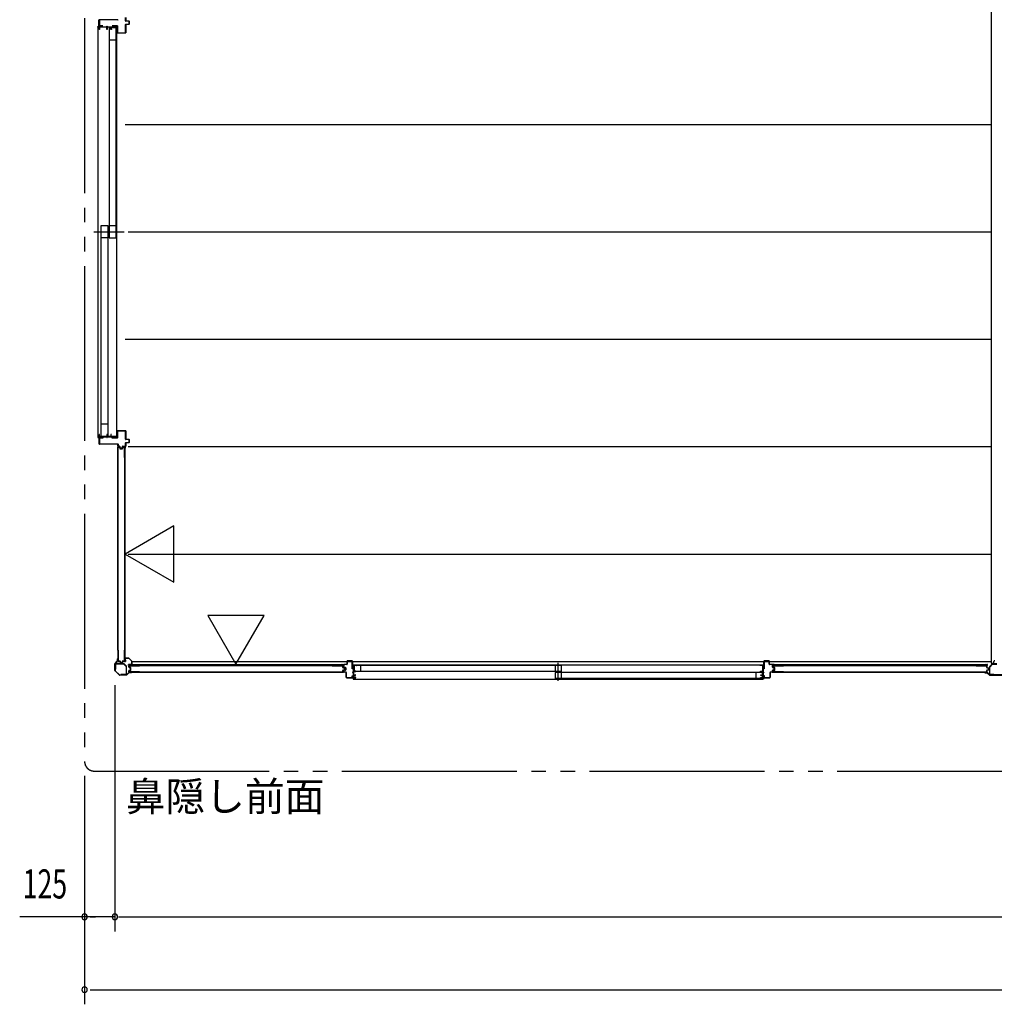
# Model space of a CAD drawing. Extents: x 651 to 24573, y 232 to 16863.
# Drawn here: x 11050 to 15064, y 9204 to 13257 of the extents above; entities that cross this region are included whole.
import ezdxf
from ezdxf.enums import TextEntityAlignment as Align

# ---------------------------------------------------------------- set-up
doc = ezdxf.new("R2010")
doc.units = 0
doc.header["$LTSCALE"] = 60
doc.linetypes.add('1PL-S', pattern=[4, 2.5, -0.5, 0.5, -0.5])
doc.linetypes.add('2PL-M', pattern=[17, 12, -1, 1, -1, 1, -1])
for name, color, linetype in [('002', 4, 'CONTINUOUS'), ('007', 4, 'CONTINUOUS'), ('010', 3, 'CONTINUOUS'), ('029', 2, 'CONTINUOUS'), ('1PL-S1', 6, '1PL-S'), ('2PL-M2', 1, '2PL-M'), ('411', 3, 'CONTINUOUS'), ('412', 3, 'CONTINUOUS'), ('606', 6, 'CONTINUOUS'), ('901', 1, 'CONTINUOUS'), ('SASHI', 1, 'CONTINUOUS'), ('SUNPOU', 4, 'CONTINUOUS'), ('U1', 3, 'CONTINUOUS'), ('U2', 4, 'CONTINUOUS'), ('U3', 6, 'CONTINUOUS'), ('注記ブレ-スパネ', 3, 'CONTINUOUS')]:
    doc.layers.add(name, color=color, linetype=linetype)
doc.styles.add('00', font='ROMANS', dxfattribs={"width": 0.666667, "bigfont": 'BIGFONT'})
doc.styles.add('01', font='ROMANS', dxfattribs={"height": 3, "bigfont": 'BIGFONT'})

msp = doc.modelspace()

# ---------------------------------------------------------------- linework, layer by layer
at = {"layer": '002'}
for p, q in [((11452, 10617.1), (11452, 10625.7)), ((11453, 10619.7), (11453, 10625.7)), ((11453, 10625.7), (11453, 10617.1)), ((11454, 10619.7), (11453, 10619.7)), ((11454, 10625.7), (11454, 10619.7)), ((11442, 10577.5), (11442, 10605.8)), ((11442.6, 10607.2), (11451.8, 10616.4)), ((11443, 10605.8), (11443, 10577.5)), ((11452.5, 10615.7), (11443.3, 10606.5)), ((11459.5, 10559.2), (11442.6, 10576.1)), ((11443.3, 10576.8), (11460.2, 10559.9)), ((11460.9, 10559.7), (11489.2, 10559.7)), ((11489.2, 10558.7), (11460.9, 10558.7)), ((11489.9, 10559.9), (11499, 10569.1)), ((11499.8, 10568.4), (11490.6, 10559.2)), ((11500.5, 10569.7), (11509, 10569.7)), ((11509, 10568.7), (11500.5, 10568.7)), ((11503, 10569.7), (11503, 10570.7)), ((11503, 10570.7), (11509, 10570.7)), ((11509, 10569.7), (11503, 10569.7))]:
    msp.add_line(p, q, dxfattribs=at)
for centre, radius, start, end in [((11453, 10625.7), 1, 0, 180), ((11444, 10605.8), 2, 135, 180), ((11444, 10605.8), 1, 135, 180), ((11451, 10617.1), 1, 315, 0), ((11451, 10617.1), 2, 315, 360), ((11444, 10577.5), 2, 180, 225), ((11444, 10577.5), 1, 180, 225), ((11460.9, 10560.7), 2, 225, 270), ((11460.9, 10560.7), 1, 225, 270), ((11489.2, 10560.7), 1, 270, 315), ((11489.2, 10560.7), 2, 270, 315), ((11500.5, 10567.7), 2, 90, 135), ((11500.5, 10567.7), 1, 90, 135), ((11509, 10569.7), 1, 270, 90)]:
    msp.add_arc(centre, radius, start, end, dxfattribs=at)
at = {"layer": '007'}
for p, q in [((15031, 10570.7), (15025, 10570.7)), ((15033.6, 10569.7), (15025, 10569.7)), ((15025, 10569.7), (15031, 10569.7)), ((15025, 10568.7), (15033.6, 10568.7)), ((15031, 10569.7), (15031, 10570.7)), ((15034.3, 10568.4), (15043.5, 10559.2)), ((15044.2, 10559.9), (15035, 10569.1)), ((15103.2, 10559.7), (15044.9, 10559.7)), ((15044.9, 10558.7), (15103.2, 10558.7))]:
    msp.add_line(p, q, dxfattribs=at)
for centre, radius, start, end in [((15025, 10569.7), 1, 90, 270), ((15033.6, 10567.7), 2, 45, 90), ((15033.6, 10567.7), 1, 45, 90), ((15044.9, 10560.7), 2, 225, 270), ((15044.9, 10560.7), 1, 225, 270)]:
    msp.add_arc(centre, radius, start, end, dxfattribs=at)
at = {"layer": '010'}
for p, q in [((15044, 10592.6), (15044, 10562.3)), ((15055.3, 10604.9), (15044.8, 10594.4)), ((15045.6, 10562.3), (15045.6, 10592.6)), ((15045.9, 10593.3), (15056.4, 10603.8)), ((15074, 10605.7), (15057.1, 10605.7)), ((15057.1, 10604.1), (15074, 10604.1)), ((15062, 10561.3), (15046.6, 10561.3)), ((15046.6, 10559.7), (15062, 10559.7)), ((15062, 10559.7), (15062, 10561.3))]:
    msp.add_line(p, q, dxfattribs=at)
for centre, radius, start, end in [((15046.6, 10592.6), 2.6, 135, 180), ((15046.6, 10592.6), 1, 135, 180), ((15057.1, 10603.1), 2.6, 90, 135), ((15057.1, 10603.1), 1, 90, 135), ((15046.6, 10562.3), 2.6, 180, 270), ((15046.6, 10562.3), 1, 180, 270)]:
    msp.add_arc(centre, radius, start, end, dxfattribs=at)
at = {"layer": '029'}
for p, q in [((15050, 15043.7), (15050, 10607.7)), ((15050, 10607.7), (15059, 10607.7)), ((15062, 10610.7), (15062, 10614.7))]:
    msp.add_line(p, q, dxfattribs=at)
for centre, start, end in [((15059, 10610.7), 270, 0), ((15065, 10614.7), 90, 180)]:
    msp.add_arc(centre, 3, start, end, dxfattribs=at)
at = {"layer": '1PL-S1'}
for p, q in [((11355.7, 12383.7), (11480.6, 12383.7)), ((13267.5, 10534.8), (13267.5, 10609.2))]:
    msp.add_line(p, q, dxfattribs=at)
at = {"layer": '2PL-M2'}
for p, q in [((11317, 15302.7), (11317, 10203.7)), ((11357, 10163.7), (21521, 10163.7))]:
    msp.add_line(p, q, dxfattribs=at)
msp.add_arc((11357, 10203.7), 40, 180, 270, dxfattribs=at)
at = {"layer": '411'}
for p, q in [((12384, 10592.6), (12384, 10601.2)), ((12385, 10601.2), (12385, 10592.6)), ((12391.3, 10589.3), (12385.6, 10590.6)), ((12385.6, 10578.7), (12391.3, 10580)), ((12385.8, 10591.6), (12391.5, 10590.3)), ((12391.5, 10579), (12385.8, 10577.7)), ((12386, 10603.2), (12397, 10603.2)), ((12397, 10602.2), (12386, 10602.2)), ((12392, 10581), (12392, 10588.4)), ((12393, 10588.4), (12393, 10581)), ((12398, 10604.2), (12398, 10616.2)), ((12399, 10616.2), (12399, 10604.2)), ((12400, 10618.2), (12418, 10618.2)), ((12418, 10617.2), (12400, 10617.2)), ((12419, 10585.2), (12419, 10616.2)), ((12420, 10585.2), (12419, 10585.2)), ((12420, 10616.2), (12420, 10585.2)), ((12384, 10572.7), (12384, 10576.8)), ((12385, 10576.8), (12385, 10572.7)), ((12386, 10571.7), (12393, 10571.7)), ((12393, 10570.7), (12386, 10570.7)), ((12394, 10550.2), (12394, 10569.7)), ((12395, 10569.7), (12395, 10550.2)), ((12396, 10549.2), (12418, 10549.2)), ((12418, 10548.2), (12396, 10548.2)), ((12419, 10550.2), (12419, 10555.2)), ((12419, 10555.2), (12420, 10555.2)), ((12420, 10555.2), (12420, 10550.2))]:
    msp.add_line(p, q, dxfattribs=at)
for centre, radius, start, end in [((12386, 10601.2), 2, 90, 180), ((12386, 10592.6), 2, 180, 257.3196), ((12386, 10576.8), 2, 102.6804, 180), ((12386, 10601.2), 1, 90, 180), ((12386, 10592.6), 1, 180, 257.3196), ((12391, 10588.4), 1, 360, 77.3196), ((12391, 10581), 1, 282.6804, 0), ((12391, 10588.4), 2, 360, 77.3196), ((12391, 10581), 2, 282.6804, 0), ((12397, 10604.2), 1, 270, 0), ((12397, 10604.2), 2, 270, 360), ((12400, 10616.2), 2, 90, 180), ((12400, 10616.2), 1, 90, 180), ((12418, 10616.2), 2, 0, 90), ((12418, 10616.2), 1, 0, 90), ((12386, 10572.7), 2, 180, 270), ((12386, 10576.8), 1, 102.6804, 180), ((12386, 10572.7), 1, 180, 270), ((12393, 10569.7), 2, 0, 90), ((12393, 10569.7), 1, 0, 90), ((12396, 10550.2), 2, 180, 270), ((12396, 10550.2), 1, 180, 270), ((12418, 10550.2), 2, 270, 360), ((12418, 10550.2), 1, 270, 0)]:
    msp.add_arc(centre, radius, start, end, dxfattribs=at)
at = {"layer": '412'}
for p, q in [((14115, 10585.2), (14115, 10616.2)), ((14116, 10585.2), (14115, 10585.2)), ((14116, 10616.2), (14116, 10585.2)), ((14117, 10618.2), (14135, 10618.2)), ((14135, 10617.2), (14117, 10617.2)), ((14136, 10604.2), (14136, 10616.2)), ((14137, 10616.2), (14137, 10604.2)), ((14138, 10603.2), (14149, 10603.2)), ((14149, 10602.2), (14138, 10602.2)), ((14150, 10591.7), (14150, 10601.2)), ((14151, 10601.2), (14151, 10591.7)), ((14156.3, 10588.6), (14151.5, 10589.8)), ((14151.5, 10579.5), (14156.3, 10580.7)), ((14151.8, 10590.8), (14156.5, 10589.5)), ((14156.5, 10579.8), (14151.8, 10578.5)), ((14157, 10581.7), (14157, 10587.6)), ((14158, 10587.6), (14158, 10581.7)), ((14115, 10550.2), (14115, 10557.2)), ((14115, 10557.2), (14116, 10557.2)), ((14116, 10557.2), (14116, 10550.2)), ((14117, 10549.2), (14139, 10549.2)), ((14139, 10548.2), (14117, 10548.2)), ((14140, 10550.2), (14140, 10569.7)), ((14141, 10569.7), (14141, 10550.2)), ((14142, 10571.7), (14149, 10571.7)), ((14149, 10570.7), (14142, 10570.7)), ((14150, 10572.7), (14150, 10577.6)), ((14151, 10577.6), (14151, 10572.7))]:
    msp.add_line(p, q, dxfattribs=at)
for centre, radius, start, end in [((14117, 10616.2), 2, 90, 180), ((14117, 10616.2), 1, 90, 180), ((14135, 10616.2), 2, 360, 90), ((14135, 10616.2), 1, 360, 90), ((14138, 10604.2), 2, 180, 270), ((14138, 10604.2), 1, 180, 270), ((14149, 10601.2), 2, 0, 90), ((14149, 10601.2), 1, 360, 90), ((14152, 10591.7), 2, 180, 255.5792), ((14152, 10577.6), 2, 104.4208, 180), ((14152, 10591.7), 1, 180, 255.5792), ((14152, 10577.6), 1, 104.4208, 180), ((14156, 10587.6), 1, 0, 75.5792), ((14156, 10581.7), 1, 284.4208, 360), ((14156, 10587.6), 2, 0, 75.5792), ((14156, 10581.7), 2, 284.4208, 360), ((14117, 10550.2), 2, 180, 270), ((14117, 10550.2), 1, 180, 270), ((14139, 10550.2), 1, 270, 0), ((14139, 10550.2), 2, 270, 0), ((14142, 10569.7), 2, 90, 180), ((14142, 10569.7), 1, 90, 180), ((14149, 10572.7), 1, 270, 360), ((14149, 10572.7), 2, 270, 360)]:
    msp.add_arc(centre, radius, start, end, dxfattribs=at)
at = {"layer": '606'}
for p, q in [((11484.5, 12825.2), (15050, 12825.2)), ((11496.5, 12383.2), (15050, 12383.2)), ((11484.5, 11941.2), (15050, 11941.2)), ((11496.5, 11499.2), (15050, 11499.2)), ((11496.5, 11057.2), (15050, 11057.2)), ((11512.3, 10615.2), (15050, 10615.2))]:
    msp.add_line(p, q, dxfattribs=at)
at = {"layer": '901'}
for p, q in [((11499.8, 10629), (11484.8, 10629)), ((11484.8, 10629), (11484.8, 10622)), ((11484.8, 10622), (11485.6, 10622)), ((11485.6, 10622), (11485.6, 10628.2)), ((11485.6, 10628.2), (11499.5, 10628.2)), ((11499.5, 10628.2), (11511.5, 10616.1)), ((11512.3, 10616.5), (11499.8, 10629)), ((11511.5, 10602.3), (11505.3, 10602.3)), ((11505.3, 10602.3), (11505.3, 10601.5)), ((11505.3, 10601.5), (11512.3, 10601.5)), ((11511.5, 10616.1), (11511.5, 10602.3)), ((11512.3, 10601.5), (11512.3, 10616.5))]:
    msp.add_line(p, q, dxfattribs=at)
at = {"layer": 'SASHI'}
for p, q in [((11376.3, 13226.7), (11376.3, 13255.7)), ((11376.3, 13255.7), (11377.3, 13255.7)), ((11377.3, 13255.7), (11377.3, 13226.7)), ((11372.3, 13225.7), (11372.3, 13229.2)), ((11372.3, 13229.2), (11373.3, 13229.2)), ((11372.3, 13225.7), (11372.3, 11540.2)), ((11377.3, 13225.7), (11372.3, 13225.7)), ((11373.3, 13229.2), (11373.3, 13226.7)), ((11373.3, 13226.7), (11376.3, 13226.7)), ((11377.3, 13226.7), (11388.3, 13226.7)), ((11377.3, 13216.7), (11377.3, 13225.7)), ((11378.3, 13216.7), (11377.3, 13216.7)), ((11409.3, 13225.7), (11378.3, 13225.7)), ((11378.3, 13225.7), (11378.3, 13216.7)), ((11388.3, 13227.2), (11396.3, 13227.2)), ((11388.3, 13226.7), (11388.3, 13227.2)), ((11396.3, 13227.2), (11396.3, 13226.7)), ((11396.3, 13226.7), (11409.3, 13226.7)), ((11409.3, 13226.7), (11409.3, 13229.7)), ((11409.3, 13229.7), (11410.3, 13229.7)), ((11409.3, 13216.7), (11409.3, 13225.7)), ((11410.3, 13216.7), (11409.3, 13216.7)), ((11410.3, 13229.7), (11410.3, 13226.7)), ((11410.3, 13226.7), (11430.3, 13226.7)), ((11425.3, 13225.7), (11410.3, 13225.7)), ((11410.3, 13225.7), (11410.3, 13216.7)), ((11425.3, 13216.7), (11425.3, 13225.7)), ((11427.8, 13216.7), (11425.3, 13216.7)), ((11449.3, 13225.7), (11426.3, 13225.7)), ((11426.3, 13225.7), (11426.3, 13217.7)), ((11426.3, 13217.7), (11427.8, 13217.7)), ((11427.8, 13217.7), (11427.8, 13216.7)), ((11430.3, 13226.7), (11430.3, 13227.2)), ((11430.3, 13227.2), (11438.3, 13227.2)), ((11438.3, 13227.2), (11438.3, 13226.7)), ((11438.3, 13226.7), (11449.3, 13226.7)), ((11448.3, 13229.2), (11448.3, 13230.2)), ((11448.3, 13230.2), (11450.3, 13230.2)), ((11449.3, 13229.2), (11448.3, 13229.2)), ((11448.8, 13214.2), (11448.8, 13215.2)), ((11448.8, 13215.2), (11449.3, 13215.2)), ((11450.3, 13214.2), (11448.8, 13214.2)), ((11449.3, 13226.7), (11449.3, 13229.2)), ((11449.3, 13215.2), (11449.3, 13225.7)), ((11450.3, 13230.2), (11450.3, 13214.2)), ((11450.3, 11551.7), (11450.3, 13214.2)), ((11450.3, 11552.2), (11448.8, 11552.2)), ((11448.8, 11552.2), (11448.8, 11551.2)), ((11448.8, 11551.2), (11449.3, 11551.2)), ((11449.3, 11551.2), (11449.3, 11540.7)), ((11450.3, 11536.2), (11450.3, 11552.2)), ((11377.3, 11540.7), (11372.3, 11540.7)), ((11372.3, 11540.7), (11372.3, 11537.2)), ((11372.3, 11537.2), (11373.3, 11537.2)), ((11373.3, 11537.2), (11373.3, 11539.7)), ((11373.3, 11539.7), (11376.3, 11539.7)), ((11376.3, 11539.7), (11376.3, 11510.2)), ((11378.3, 11549.7), (11377.3, 11549.7)), ((11377.3, 11549.7), (11377.3, 11540.7)), ((11377.3, 11510.2), (11377.3, 11539.7)), ((11377.3, 11539.7), (11388.3, 11539.7)), ((11378.3, 11540.7), (11378.3, 11549.7)), ((11409.3, 11540.7), (11378.3, 11540.7)), ((11388.3, 11539.7), (11388.3, 11539.2)), ((11388.3, 11539.2), (11396.3, 11539.2)), ((11396.3, 11539.2), (11396.3, 11539.7)), ((11396.3, 11539.7), (11409.3, 11539.7)), ((11410.3, 11549.7), (11409.3, 11549.7)), ((11409.3, 11549.7), (11409.3, 11540.7)), ((11409.3, 11539.7), (11409.3, 11536.7)), ((11409.3, 11536.7), (11410.3, 11536.7)), ((11410.3, 11540.7), (11410.3, 11549.7)), ((11425.3, 11540.7), (11410.3, 11540.7)), ((11410.3, 11536.7), (11410.3, 11539.7)), ((11410.3, 11539.7), (11430.3, 11539.7)), ((11427.8, 11549.7), (11425.3, 11549.7)), ((11425.3, 11549.7), (11425.3, 11540.7)), ((11426.3, 11540.7), (11426.3, 11548.7)), ((11426.3, 11548.7), (11427.8, 11548.7)), ((11449.3, 11540.7), (11426.3, 11540.7)), ((11427.8, 11548.7), (11427.8, 11549.7)), ((11430.3, 11539.7), (11430.3, 11539.2)), ((11430.3, 11539.2), (11438.3, 11539.2)), ((11438.3, 11539.2), (11438.3, 11539.7)), ((11438.3, 11539.7), (11449.3, 11539.7)), ((11449.3, 11537.2), (11448.3, 11537.2)), ((11448.3, 11537.2), (11448.3, 11536.2)), ((11448.3, 11536.2), (11450.3, 11536.2)), ((11449.3, 11539.7), (11449.3, 11537.2)), ((11376.3, 11510.2), (11377.3, 11510.2)), ((12436.5, 10600.2), (12420.5, 10600.2)), ((12420.5, 10600.2), (12420.5, 10598.2)), ((12420.5, 10598.2), (12421.5, 10598.2)), ((12421.5, 10598.2), (12421.5, 10599.2)), ((12421.5, 10599.2), (12424, 10599.2)), ((12424, 10593.2), (12423.5, 10593.2)), ((12423.5, 10593.2), (12423.5, 10584.7)), ((12423.5, 10584.7), (12424, 10584.7)), ((12424, 10599.2), (12424, 10593.2)), ((12424, 10584.7), (12424, 10570.7)), ((12425, 10575.2), (12425, 10599.2)), ((12425, 10599.2), (12435.5, 10599.2)), ((12435.5, 10599.2), (12435.5, 10598.7)), ((12435.5, 10598.7), (12436.5, 10598.7)), ((14099, 10600.2), (12436, 10600.2)), ((12436.5, 10598.7), (12436.5, 10600.2)), ((14098.5, 10598.7), (14098.5, 10600.2)), ((14098.5, 10600.2), (14114.5, 10600.2)), ((14099.5, 10598.7), (14098.5, 10598.7)), ((14099.5, 10599.2), (14099.5, 10598.7)), ((14110, 10599.2), (14099.5, 10599.2)), ((14110, 10575.2), (14110, 10599.2)), ((14113.5, 10599.2), (14111, 10599.2)), ((14111, 10599.2), (14111, 10593.2)), ((14111, 10593.2), (14111.5, 10593.2)), ((14111.5, 10584.7), (14111, 10584.7)), ((14111, 10584.7), (14111, 10570.7)), ((14111.5, 10593.2), (14111.5, 10584.7)), ((14113.5, 10598.2), (14113.5, 10599.2)), ((14114.5, 10598.2), (14113.5, 10598.2)), ((14114.5, 10600.2), (14114.5, 10598.2)), ((12424, 10548.2), (12396.5, 10548.2)), ((12396.5, 10548.2), (12396.5, 10547.2)), ((12396.5, 10547.2), (12424, 10547.2)), ((12424, 10570.7), (12420.5, 10570.7)), ((12420.5, 10570.7), (12420.5, 10569.7)), ((12420.5, 10569.7), (12424, 10569.7)), ((12424, 10543.2), (12422.5, 10543.2)), ((12422.5, 10543.2), (12422.5, 10542.2)), ((12422.5, 10542.2), (12425, 10542.2)), ((12424, 10562.7), (12423.5, 10562.7)), ((12423.5, 10562.7), (12423.5, 10554.2)), ((12423.5, 10554.2), (12424, 10554.2)), ((12424, 10569.7), (12424, 10562.7)), ((12424, 10554.2), (12424, 10548.2)), ((12424, 10547.2), (12424, 10543.2)), ((12424.5, 10542.2), (14110.5, 10542.2)), ((12434, 10575.2), (12425, 10575.2)), ((12425, 10558.2), (12425, 10574.2)), ((12425, 10574.2), (12434, 10574.2)), ((12431.5, 10558.2), (12425, 10558.2)), ((12425, 10549.2), (12425, 10557.2)), ((12425, 10557.2), (12432.5, 10557.2)), ((12434, 10549.2), (12425, 10549.2)), ((12425, 10542.2), (12425, 10548.2)), ((12425, 10548.2), (12434, 10548.2)), ((12432.5, 10559.2), (12431.5, 10559.2)), ((12431.5, 10559.2), (12431.5, 10558.2)), ((12432.5, 10557.2), (12432.5, 10559.2)), ((12434, 10574.2), (12434, 10575.2)), ((12434, 10548.2), (12434, 10549.2)), ((14101, 10574.2), (14101, 10575.2)), ((14101, 10575.2), (14110, 10575.2)), ((14110, 10574.2), (14101, 10574.2)), ((14101, 10548.2), (14101, 10549.2)), ((14101, 10549.2), (14110, 10549.2)), ((14110, 10548.2), (14101, 10548.2)), ((14102.5, 10557.2), (14102.5, 10559.2)), ((14102.5, 10559.2), (14103.5, 10559.2)), ((14110, 10557.2), (14102.5, 10557.2)), ((14103.5, 10559.2), (14103.5, 10558.2)), ((14103.5, 10558.2), (14110, 10558.2)), ((14110, 10558.2), (14110, 10574.2)), ((14110, 10549.2), (14110, 10557.2)), ((14110, 10542.2), (14110, 10548.2)), ((14112.5, 10542.2), (14110, 10542.2)), ((14111, 10570.7), (14114.5, 10570.7)), ((14114.5, 10569.7), (14111, 10569.7)), ((14111, 10569.7), (14111, 10562.7)), ((14111, 10562.7), (14111.5, 10562.7)), ((14111.5, 10554.2), (14111, 10554.2)), ((14111, 10554.2), (14111, 10548.2)), ((14111, 10548.2), (14138.5, 10548.2)), ((14138.5, 10547.2), (14111, 10547.2)), ((14111, 10547.2), (14111, 10543.2)), ((14111, 10543.2), (14112.5, 10543.2)), ((14111.5, 10562.7), (14111.5, 10554.2)), ((14112.5, 10543.2), (14112.5, 10542.2)), ((14114.5, 10570.7), (14114.5, 10569.7)), ((14138.5, 10548.2), (14138.5, 10547.2))]:
    msp.add_line(p, q, dxfattribs=at)
at = {"layer": 'SUNPOU'}
for p, q in [((11442, 10517.5), (11442, 9503.7)), ((11317, 10143.7), (11317, 9203.7)), ((11442, 9563.7), (11049.8, 9563.7)), ((11339.5, 9563.7), (11362, 9563.7)), ((11457, 9563.7), (21421, 9563.7)), ((11464.5, 9563.7), (11487, 9563.7)), ((11317, 9323.7), (11317, 9323.7)), ((11339.5, 9263.7), (11362, 9263.7)), ((11347, 9263.7), (21531, 9263.7))]:
    msp.add_line(p, q, dxfattribs=at)
for centre, start, end in [((11317, 9563.7), 0, 180), ((11442, 9563.7), 0, 180), ((11317, 9563.7), 180, 0), ((11442, 9563.7), 180, 0), ((11317, 9263.7), 0, 180), ((11317, 9263.7), 180, 0)]:
    msp.add_arc(centre, 11.2, start, end, dxfattribs=at)
at = {"layer": 'U1'}
for p, q in [((11377.3, 13231.7), (11377.3, 13255.7)), ((11453.8, 13255.7), (11378.3, 13255.7)), ((11378.3, 13255.7), (11378.3, 13231.7)), ((11485.3, 13251.7), (11485.3, 13265.7)), ((11486.3, 13265.7), (11486.3, 13251.7)), ((11378.3, 13231.7), (11392.3, 13231.7)), ((11392.3, 13230.7), (11378.3, 13230.7)), ((11392.3, 13231.7), (11392.3, 13230.7)), ((11431.3, 13230.7), (11431.3, 13231.7)), ((11431.3, 13231.7), (11451.3, 13231.7)), ((11451.3, 13230.7), (11431.3, 13230.7)), ((11451.3, 13202.7), (11451.3, 13230.7)), ((11452.3, 13230.7), (11452.3, 13202.7)), ((11485.3, 13202.7), (11485.3, 13236.7)), ((11486.3, 13251.7), (11500.3, 13251.7)), ((11500.3, 13250.7), (11486.3, 13250.7)), ((11486.3, 13237.7), (11500.3, 13237.7)), ((11500.3, 13236.7), (11486.3, 13236.7)), ((11486.3, 13236.7), (11486.3, 13202.7)), ((11500.3, 13237.7), (11500.3, 13250.7)), ((11501.3, 13250.7), (11501.3, 13237.7)), ((11452.3, 13202.7), (11485.3, 13202.7)), ((11485.3, 13201.7), (11452.3, 13201.7)), ((11451.3, 11535.7), (11451.3, 11563.7)), ((11452.3, 11564.7), (11485.3, 11564.7)), ((11485.3, 11563.7), (11452.3, 11563.7)), ((11452.3, 11563.7), (11452.3, 11535.7)), ((11485.3, 11529.7), (11485.3, 11563.7)), ((11486.3, 11563.7), (11486.3, 11529.7)), ((11377.3, 11510.7), (11377.3, 11534.7)), ((11378.3, 11535.7), (11392.3, 11535.7)), ((11392.3, 11534.7), (11378.3, 11534.7)), ((11378.3, 11534.7), (11378.3, 11510.7)), ((11378.3, 11510.7), (11453.8, 11510.7)), ((11392.3, 11535.7), (11392.3, 11534.7)), ((11431.3, 11534.7), (11431.3, 11535.7)), ((11431.3, 11535.7), (11451.3, 11535.7)), ((11451.3, 11534.7), (11431.3, 11534.7)), ((11485.3, 11500.7), (11485.3, 11514.7)), ((11486.3, 11529.7), (11500.3, 11529.7)), ((11500.3, 11528.7), (11486.3, 11528.7)), ((11486.3, 11515.7), (11500.3, 11515.7)), ((11500.3, 11514.7), (11486.3, 11514.7)), ((11486.3, 11514.7), (11486.3, 11500.7)), ((11500.3, 11515.7), (11500.3, 11528.7)), ((11501.3, 11528.7), (11501.3, 11515.7)), ((11453.8, 11509.7), (11378.3, 11509.7)), ((11453.8, 11500.7), (11453.8, 11509.7)), ((11454.3, 11454.6), (11454.3, 11496.4)), ((11454.8, 11509.7), (11454.8, 11500.7)), ((11454.8, 11500.7), (11461.5, 11500.7)), ((11461.5, 11499.7), (11454.8, 11499.7)), ((11455.5, 11454.6), (11455.5, 11496.2)), ((11456.3, 11498.4), (11459.8, 11498.4)), ((11456.5, 11497.2), (11459.6, 11497.2)), ((11460.6, 11496.4), (11461.8, 11491.7)), ((11463.1, 11493.4), (11461.5, 11499.7)), ((11461.7, 11496.8), (11463, 11492)), ((11462.5, 11499.9), (11464.1, 11493.7)), ((11463.7, 11491.4), (11471.9, 11491.4)), ((11463.7, 11490.2), (11471.9, 11490.2)), ((11464.1, 11493.7), (11471.5, 11493.7)), ((11471.5, 11492.7), (11464.1, 11492.7)), ((11471.5, 11493.7), (11473.1, 11499.9)), ((11474.1, 11499.7), (11472.5, 11493.4)), ((11473.9, 11496.8), (11472.7, 11492)), ((11475.1, 11496.4), (11473.8, 11491.7)), ((11474.1, 11500.7), (11485.3, 11500.7)), ((11485.3, 11499.7), (11474.1, 11499.7)), ((11475.9, 11498.4), (11479.3, 11498.4)), ((11476, 11497.2), (11479.1, 11497.2)), ((11480.1, 11496.2), (11480.1, 11454.6)), ((11481.3, 11496.4), (11481.3, 11454.6)), ((11482.1, 11497.9), (11482.1, 10616.5)), ((11482.1, 11497.9), (11484.8, 11497.9)), ((11484.8, 10616.5), (11484.8, 11497.9)), ((11454.3, 11454.6), (11455.5, 11454.6)), ((11480.1, 11454.6), (11481.3, 11454.6)), ((11454.3, 10660.9), (11455.5, 10660.9)), ((11454.3, 10660.9), (11454.3, 10617.9)), ((11455.5, 10660.9), (11455.5, 10618.1)), ((11480.1, 10660.9), (11481.3, 10660.9)), ((11480.1, 10660.9), (11480.1, 10618.1)), ((11481.3, 10660.9), (11481.3, 10617.9)), ((11444, 10604.5), (11444, 10583.7)), ((11444, 10583.7), (11445.2, 10583.7)), ((11445.2, 10583.7), (11445.2, 10604.5)), ((11477.1, 10606.7), (11446.2, 10606.7)), ((11446.2, 10605.5), (11477.1, 10605.5)), ((11456.3, 10615.9), (11461.7, 10615.9)), ((11456.5, 10617.1), (11461.7, 10617.1)), ((11462.5, 10615.3), (11463.7, 10609.5)), ((11463.7, 10615.5), (11464.9, 10609.9)), ((11465.7, 10607.9), (11470, 10607.9)), ((11465.8, 10609.1), (11469.8, 10609.1)), ((11472, 10615.5), (11470.8, 10609.9)), ((11473.1, 10615.3), (11471.9, 10609.5)), ((11473.9, 10617.1), (11479.1, 10617.1)), ((11473.9, 10615.9), (11479.3, 10615.9)), ((11477.8, 10605.2), (11488.6, 10594.4)), ((11489.4, 10595.3), (11478.7, 10606)), ((11482.1, 10616.5), (11484.8, 10616.5)), ((11488.8, 10593.7), (11488.8, 10562.9)), ((11490, 10562.9), (11490, 10593.7)), ((11499.3, 10592.5), (11499.3, 10595.9)), ((12381.2, 10601.5), (11499.8, 10601.5)), ((11499.8, 10598.7), (11499.8, 10601.5)), ((11499.8, 10598.8), (12381.2, 10598.8)), ((11500.5, 10592.6), (11500.5, 10595.7)), ((11500.9, 10590.5), (11505.7, 10589.3)), ((11500.9, 10578.3), (11505.7, 10579.6)), ((11501.3, 10597.9), (11543.1, 10597.9)), ((11501.3, 10591.7), (11506, 10590.4)), ((11501.3, 10577.2), (11506, 10578.4)), ((11501.5, 10596.7), (11543.1, 10596.7)), ((11506.3, 10580.3), (11506.3, 10588.5)), ((11507.5, 10580.3), (11507.5, 10588.5)), ((11543.1, 10596.7), (11543.1, 10597.9)), ((12336.8, 10596.7), (12336.8, 10597.9)), ((12336.8, 10597.9), (12379.8, 10597.9)), ((12336.8, 10596.7), (12379.6, 10596.7)), ((12380.6, 10590.5), (12380.6, 10595.7)), ((12381.2, 10598.8), (12381.2, 10601.5)), ((12381.8, 10590.5), (12381.8, 10595.9)), ((12382.2, 10588.6), (12387.8, 10587.4)), ((12382.2, 10580.3), (12387.8, 10581.5)), ((12382.4, 10589.7), (12388.2, 10588.5)), ((12382.4, 10579.1), (12388.2, 10580.3)), ((12388.6, 10582.4), (12388.6, 10586.4)), ((12389.8, 10582.3), (12389.8, 10586.6)), ((14151.3, 10592.5), (14151.3, 10595.9)), ((15033.2, 10601.5), (14151.8, 10601.5)), ((14151.8, 10598.7), (14151.8, 10601.5)), ((14151.8, 10598.8), (15033.2, 10598.8)), ((14152.5, 10592.6), (14152.5, 10595.7)), ((14152.9, 10590.5), (14157.7, 10589.3)), ((14152.9, 10578.3), (14157.7, 10579.6)), ((14153.3, 10597.9), (14195.1, 10597.9)), ((14153.3, 10591.7), (14158, 10590.4)), ((14153.3, 10577.2), (14158, 10578.4)), ((14153.5, 10596.7), (14195.1, 10596.7)), ((14158.3, 10580.3), (14158.3, 10588.5)), ((14159.5, 10580.3), (14159.5, 10588.5)), ((14195.1, 10596.7), (14195.1, 10597.9)), ((14988.8, 10596.7), (14988.8, 10597.9)), ((14988.8, 10597.9), (15031.8, 10597.9)), ((14988.8, 10596.7), (15031.6, 10596.7)), ((15032.6, 10590.5), (15032.6, 10595.7)), ((15033.2, 10598.8), (15033.2, 10601.5)), ((15033.8, 10590.5), (15033.8, 10595.9)), ((15034.2, 10588.6), (15039.8, 10587.4)), ((15034.2, 10580.3), (15039.8, 10581.5)), ((15034.4, 10589.7), (15040.2, 10588.5)), ((15034.4, 10579.1), (15040.2, 10580.3)), ((15040.6, 10582.4), (15040.6, 10586.4)), ((15041.8, 10582.3), (15041.8, 10586.6)), ((11487.8, 10561.9), (11467, 10561.9)), ((11467, 10561.9), (11467, 10560.7)), ((11467, 10560.7), (11487.8, 10560.7)), ((11499.3, 10572.9), (11499.3, 10576.4)), ((11500.5, 10573.1), (11500.5, 10576.2)), ((11543.1, 10570.9), (11501.3, 10570.9)), ((11543.1, 10572.1), (11501.5, 10572.1)), ((11543.1, 10570.9), (11543.1, 10572.1)), ((12336.8, 10570.9), (12336.8, 10572.1)), ((12336.8, 10572.1), (12379.6, 10572.1)), ((12336.8, 10570.9), (12379.8, 10570.9)), ((12380.6, 10573.1), (12380.6, 10578.3)), ((12381.8, 10572.9), (12381.8, 10578.3)), ((14151.3, 10572.9), (14151.3, 10576.4)), ((14152.5, 10573.1), (14152.5, 10576.2)), ((14195.1, 10570.9), (14153.3, 10570.9)), ((14195.1, 10572.1), (14153.5, 10572.1)), ((14195.1, 10570.9), (14195.1, 10572.1)), ((14988.8, 10570.9), (14988.8, 10572.1)), ((14988.8, 10572.1), (15031.6, 10572.1)), ((14988.8, 10570.9), (15031.8, 10570.9)), ((15032.6, 10573.1), (15032.6, 10578.3)), ((15033.8, 10572.9), (15033.8, 10578.3))]:
    msp.add_line(p, q, dxfattribs=at)
for centre, radius, start, end in [((11378.3, 13255.7), 1, 90, 180), ((11453.8, 13256.7), 1, 270, 0), ((11378.3, 13231.7), 1, 180, 270), ((11451.3, 13230.7), 1, 360, 90), ((11486.3, 13251.7), 1, 180, 270), ((11486.3, 13236.7), 1, 90, 180), ((11500.3, 13250.7), 1, 0, 90), ((11500.3, 13237.7), 1, 270, 0), ((11452.3, 13202.7), 1, 180, 270), ((11485.3, 13202.7), 1, 270, 360), ((11452.3, 11563.7), 1, 90, 180), ((11485.3, 11563.7), 1, 360, 90), ((11378.3, 11534.7), 1, 90, 180), ((11378.3, 11510.7), 1, 180, 270), ((11451.3, 11535.7), 1, 270, 0), ((11453.8, 11509.7), 1, 0, 90), ((11486.3, 11529.7), 1, 180, 270), ((11486.3, 11514.7), 1, 90, 180), ((11500.3, 11528.7), 1, 0, 90), ((11500.3, 11515.7), 1, 270, 360), ((11454.8, 11500.7), 1, 180, 270), ((11456.3, 11496.4), 2, 90, 180), ((11456.5, 11496.2), 1, 90, 180), ((11459.6, 11496.2), 1, 14.4034, 90), ((11459.8, 11496.4), 2, 11.9914, 90), ((11461.5, 11499.7), 1, 14.4208, 90), ((11463.7, 11492.2), 2, 194.4034, 270), ((11463.7, 11492.2), 0.8, 191.9914, 270), ((11464.1, 11493.7), 1, 194.4208, 270), ((11471.5, 11493.7), 1, 270, 345.5792), ((11471.9, 11492.2), 0.8, 270, 348.0086), ((11471.9, 11492.2), 2, 270, 345.5966), ((11474.1, 11499.7), 1, 90, 165.5792), ((11475.9, 11496.4), 2, 90, 168.0086), ((11476, 11496.2), 1, 90, 165.5966), ((11479.1, 11496.2), 1, 0, 90), ((11479.3, 11496.4), 2, 0, 90), ((11485.3, 11500.7), 1, 270, 360), ((11446.2, 10604.5), 2.2, 90, 180), ((11446.2, 10604.5), 1, 90, 180), ((11456.3, 10617.9), 2, 180, 270), ((11456.5, 10618.1), 1, 180, 270), ((11461.7, 10615.1), 2, 11.9914, 90), ((11461.7, 10615.1), 0.8, 11.9914, 90), ((11465.7, 10609.9), 2, 191.9914, 270), ((11465.8, 10610.1), 1, 191.9914, 270), ((11469.8, 10610.1), 1, 270, 348.0086), ((11470, 10609.9), 2, 270, 348.0086), ((11473.9, 10615.1), 2, 90, 168.0086), ((11473.9, 10615.1), 0.8, 90, 168.0086), ((11477.1, 10604.5), 2.2, 45, 90), ((11477.1, 10604.5), 1, 45, 90), ((11479.1, 10618.1), 1, 270, 0), ((11479.3, 10617.9), 2, 270, 0), ((11487.8, 10593.7), 1, 0, 45), ((11487.8, 10593.7), 2.2, 0, 45), ((11501.3, 10595.9), 2, 90, 180), ((11501.3, 10592.5), 2, 180, 258.0086), ((11501.3, 10576.4), 2, 101.9914, 180), ((11501.5, 10595.7), 1, 90, 180), ((11501.5, 10592.6), 1, 180, 255.5966), ((11505.5, 10588.5), 0.8, 0, 78.0086), ((11505.5, 10580.3), 0.8, 281.9914, 0), ((11505.5, 10588.5), 2, 0, 75.5966), ((11505.5, 10580.3), 2, 284.4034, 0), ((12379.6, 10595.7), 1, 0, 90), ((12379.8, 10595.9), 2, 0, 90), ((12382.6, 10590.5), 2, 180, 258.0086), ((12382.6, 10578.3), 2, 101.9914, 180), ((12382.6, 10590.5), 0.8, 180, 258.0086), ((12382.6, 10578.3), 0.8, 101.9914, 180), ((12387.6, 10586.4), 1, 0, 78.0086), ((12387.6, 10582.4), 1, 281.9914, 0), ((12387.8, 10586.6), 2, 0, 78.0086), ((12387.8, 10582.3), 2, 281.9914, 0), ((14153.3, 10595.9), 2, 90, 180), ((14153.3, 10592.5), 2, 180, 258.0086), ((14153.3, 10576.4), 2, 101.9914, 180), ((14153.5, 10595.7), 1, 90, 180), ((14153.5, 10592.6), 1, 180, 255.5966), ((14157.5, 10588.5), 0.8, 0, 78.0086), ((14157.5, 10580.3), 0.8, 281.9914, 0), ((14157.5, 10588.5), 2, 0, 75.5966), ((14157.5, 10580.3), 2, 284.4034, 0), ((15031.6, 10595.7), 1, 0, 90), ((15031.8, 10595.9), 2, 0, 90), ((15034.6, 10590.5), 2, 180, 258.0086), ((15034.6, 10578.3), 2, 101.9914, 180), ((15034.6, 10590.5), 0.8, 180, 258.0086), ((15034.6, 10578.3), 0.8, 101.9914, 180), ((15039.6, 10586.4), 1, 0, 78.0086), ((15039.6, 10582.4), 1, 281.9914, 0), ((15039.8, 10586.6), 2, 0, 78.0086), ((15039.8, 10582.3), 2, 281.9914, 0), ((11487.8, 10562.9), 2.2, 270, 0), ((11487.8, 10562.9), 1, 270, 0), ((11501.3, 10572.9), 2, 180, 270), ((11501.5, 10576.2), 1, 104.4034, 180), ((11501.5, 10573.1), 1, 180, 270), ((12379.6, 10573.1), 1, 270, 0), ((12379.8, 10572.9), 2, 270, 0), ((14153.3, 10572.9), 2, 180, 270), ((14153.5, 10576.2), 1, 104.4034, 180), ((14153.5, 10573.1), 1, 180, 270), ((15031.6, 10573.1), 1, 270, 0), ((15031.8, 10572.9), 2, 270, 0)]:
    msp.add_arc(centre, radius, start, end, dxfattribs=at)
at = {"layer": 'U2'}
for p, q in [((11417.8, 13222.7), (11417.8, 12358.7)), ((11446.8, 13222.7), (11417.8, 13222.7)), ((11446.8, 12358.7), (11446.8, 13222.7)), ((11446.8, 13172.7), (11417.8, 13172.7)), ((11413.8, 12408.7), (11383.8, 12408.7)), ((11383.8, 12408.7), (11383.8, 11542.7)), ((11413.8, 11542.7), (11413.8, 12408.7)), ((11446.8, 12408.7), (11417.8, 12408.7)), ((11413.8, 12358.7), (11383.8, 12358.7)), ((11417.8, 12358.7), (11446.8, 12358.7)), ((11383.8, 11592.7), (11413.8, 11592.7)), ((11383.8, 11542.7), (11413.8, 11542.7)), ((13280, 10598.2), (12427, 10598.2)), ((12427, 10598.2), (12427, 10573.2)), ((12453, 10598.2), (12453, 10573.2)), ((13255, 10598.2), (13255, 10573.2)), ((13280, 10598.2), (13280, 10573.2)), ((13280, 10573.2), (12427, 10573.2)), ((14108, 10569.2), (13255, 10569.2)), ((13255, 10569.2), (13255, 10544.2)), ((14108, 10544.2), (13255, 10544.2)), ((13280, 10569.2), (13280, 10544.2)), ((14082, 10569.2), (14082, 10544.2)), ((14108, 10569.2), (14108, 10544.2))]:
    msp.add_line(p, q, dxfattribs=at)
at = {"layer": 'U3'}
for p, q in [((11454, 11496.4), (11454, 10617.9)), ((11456.3, 11498.7), (11460, 11498.7)), ((11460, 11498.4), (11460, 11498.7)), ((11481.3, 11474.1), (11481.3, 11498.4)), ((11481.6, 11498.7), (11485.6, 11498.7)), ((11481.7, 11499.7), (11485.3, 11499.7)), ((11481.7, 11499.4), (11485.3, 11499.4)), ((11481.7, 11499.1), (11485.3, 11499.1)), ((11484.8, 11492.7), (11485, 11492.7)), ((11485.3, 11499), (11485.3, 11499.4)), ((11485.6, 11494.2), (11485.6, 11499.4)), ((11454.3, 10660.9), (11454.3, 11454.6)), ((11481.3, 10640.3), (11481.3, 10616)), ((11484.8, 10621.7), (11485, 10621.7)), ((11485.6, 10620.2), (11485.6, 10615)), ((11456.3, 10615.7), (11460, 10615.7)), ((11460, 10615.9), (11460, 10615.7)), ((11481.6, 10615.7), (11485.6, 10615.7)), ((11481.7, 10615.3), (11485.3, 10615.3)), ((11481.7, 10615), (11485.3, 10615)), ((11481.7, 10614.7), (11485.3, 10614.7)), ((11485.3, 10615.4), (11485.3, 10615)), ((11498, 10598.3), (11498, 10602)), ((11503.5, 10602.3), (11498.3, 10602.3)), ((11498.3, 10598.3), (11498.3, 10602)), ((11498.7, 10602), (11498.3, 10602)), ((11498.6, 10598.3), (11498.6, 10602)), ((11499, 10598.3), (11499, 10602.3)), ((11523.6, 10598), (11499.3, 10598)), ((11505, 10601.5), (11505, 10601.6)), ((12357.4, 10598), (12381.7, 10598)), ((12376, 10601.5), (12376, 10601.6)), ((12377.5, 10602.3), (12382.7, 10602.3)), ((12382, 10598.3), (12382, 10602.3)), ((12382.3, 10602), (12382.7, 10602)), ((12382.4, 10598.3), (12382.4, 10602)), ((12382.7, 10598.3), (12382.7, 10602)), ((12383, 10598.3), (12383, 10602)), ((14150, 10598.3), (14150, 10602)), ((14155.5, 10602.3), (14150.3, 10602.3)), ((14150.3, 10598.3), (14150.3, 10602)), ((14150.7, 10602), (14150.3, 10602)), ((14150.6, 10598.3), (14150.6, 10602)), ((14151, 10598.3), (14151, 10602.3)), ((14175.6, 10598), (14151.3, 10598)), ((14157, 10601.5), (14157, 10601.6)), ((15009.4, 10598), (15033.7, 10598)), ((15028, 10601.5), (15028, 10601.6)), ((15029.5, 10602.3), (15034.7, 10602.3)), ((15034, 10598.3), (15034, 10602.3)), ((15034.3, 10602), (15034.7, 10602)), ((15034.4, 10598.3), (15034.4, 10602)), ((15034.7, 10598.3), (15034.7, 10602)), ((15035, 10598.3), (15035, 10602)), ((11499, 10572.9), (11499, 10576.7)), ((11499.3, 10576.7), (11499, 10576.7)), ((11501.3, 10570.7), (12379.8, 10570.7)), ((12336.8, 10570.9), (11543.1, 10570.9)), ((12381.8, 10576.7), (12382, 10576.7)), ((12382, 10572.9), (12382, 10576.7)), ((14151, 10572.9), (14151, 10576.7)), ((14151.3, 10576.7), (14151, 10576.7)), ((14153.3, 10570.7), (15031.8, 10570.7)), ((14988.8, 10570.9), (14195.1, 10570.9)), ((15033.8, 10576.7), (15034, 10576.7)), ((15034, 10572.9), (15034, 10576.7))]:
    msp.add_line(p, q, dxfattribs=at)
for centre, radius, start, end in [((11456.3, 11496.4), 2.27, 90, 180), ((11481.6, 11498.4), 0.3, 90, 180), ((11481.7, 11474.1), 0.4, 179.9999, 0.0001), ((11481.7, 11499.4), 0.3, 90, 270), ((11485, 11499), 0.3, 270, 0), ((11483.6, 11494.2), 2, 311.4096, 0), ((11485.3, 11499.4), 0.3, 0, 90), ((11481.7, 10640.3), 0.4, 359.9999, 180.0001), ((11483.6, 10620.2), 2, 0, 48.5904), ((11456.3, 10617.9), 2.27, 180, 270), ((11481.6, 10616), 0.3, 180, 270), ((11481.7, 10615), 0.3, 90, 270), ((11485, 10615.4), 0.3, 0, 90), ((11485.3, 10615), 0.3, 270, 0), ((11498.3, 10602), 0.3, 90, 180), ((11498.3, 10598.3), 0.3, 180, 0), ((11498.7, 10601.7), 0.3, 0, 90), ((11499.3, 10598.3), 0.3, 180, 270), ((11503.5, 10600.3), 2, 41.4096, 90), ((11523.6, 10598.4), 0.4, 269.9999, 90.0001), ((12357.4, 10598.4), 0.4, 89.9999, 270.0001), ((12377.5, 10600.3), 2, 90, 138.5904), ((12381.7, 10598.3), 0.3, 270, 0), ((12382.3, 10601.7), 0.3, 90, 180), ((12382.7, 10598.3), 0.3, 180, 0), ((12382.7, 10602), 0.3, 0, 90), ((14150.3, 10602), 0.3, 90, 180), ((14150.3, 10598.3), 0.3, 180, 0), ((14150.7, 10601.7), 0.3, 0, 90), ((14151.3, 10598.3), 0.3, 180, 270), ((14155.5, 10600.3), 2, 41.4096, 90), ((14175.6, 10598.4), 0.4, 269.9999, 90.0001), ((15009.4, 10598.4), 0.4, 89.9999, 270.0001), ((15029.5, 10600.3), 2, 90, 138.5904), ((15033.7, 10598.3), 0.3, 270, 0), ((15034.3, 10601.7), 0.3, 90, 180), ((15034.7, 10598.3), 0.3, 180, 0), ((15034.7, 10602), 0.3, 0, 90), ((11501.3, 10572.9), 2.27, 180, 270), ((12379.8, 10572.9), 2.27, 270, 0), ((14153.3, 10572.9), 2.27, 180, 270), ((15031.8, 10572.9), 2.27, 270, 0)]:
    msp.add_arc(centre, radius, start, end, dxfattribs=at)
at = {"layer": '注記ブレ-スパネ'}
for p, q in [((11684.8, 11172.6), (11484.8, 11057.2)), ((11684.8, 10941.7), (11684.8, 11172.6)), ((11484.8, 11057.2), (11684.8, 10941.7)), ((12056, 10804.2), (11825.1, 10804.2)), ((11825.1, 10804.2), (11940.5, 10604.2)), ((11940.5, 10604.2), (12056, 10804.2))]:
    msp.add_line(p, q, dxfattribs=at)
for points in [[(11684.8, 10941.7), (11484.8, 11057.2), (11684.8, 11172.6), (11684.8, 10941.7)], [(12056, 10804.2), (11940.5, 10604.2), (11825.1, 10804.2), (12056, 10804.2)]]:
    msp.add_solid(points, dxfattribs=at)

# ---------------------------------------------------------------- texts
at = {"layer": 'SUNPOU', "style": '01'}
msp.add_text('鼻隠し前面', height=120, dxfattribs=at).set_placement((11895.6, 10043.7), align=Align.MIDDLE)
at = {"layer": 'SUNPOU', "style": '00', "width": 0.67}
msp.add_text('125', height=120, dxfattribs=at).set_placement((11153.6, 9683.7), align=Align.MIDDLE)

doc.saveas('drawing.dxf')
